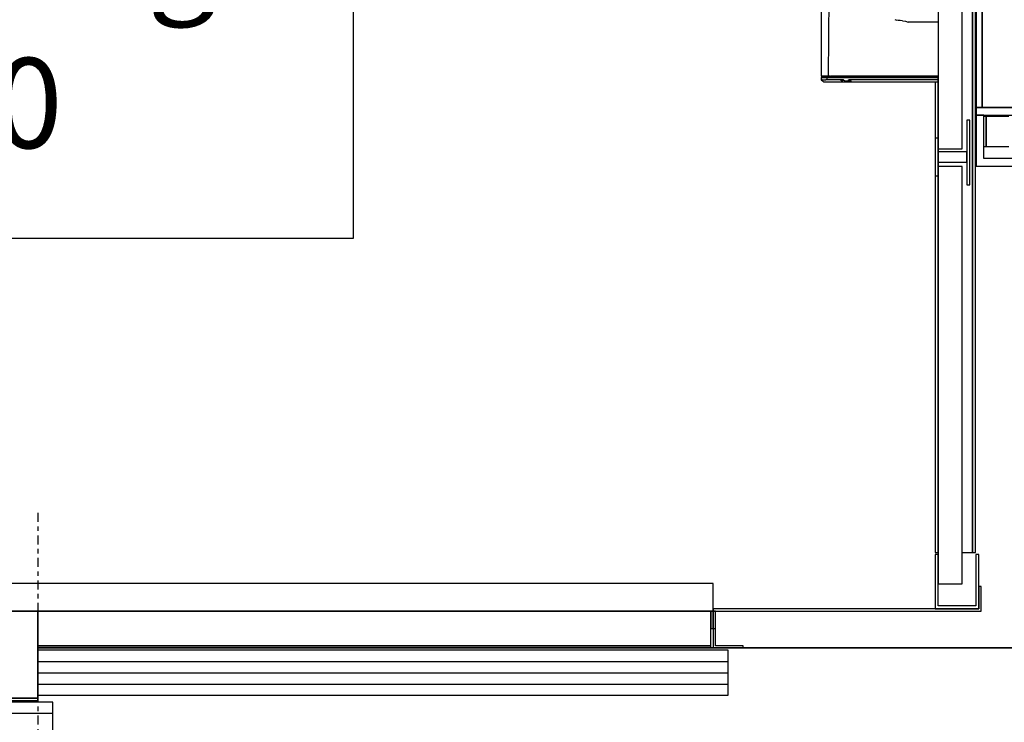
# Model space of a CAD drawing. Extents: x 5 to 3075, y 5 to 302.
# Drawn here: x 583 to 604, y 163 to 179 of the extents above; entities that cross this region are included whole.
import ezdxf

# ---------------------------------------------------------------- set-up
doc = ezdxf.new("R2010")
doc.units = 0
doc.header["$LTSCALE"] = 0.5
doc.header["$MEASUREMENT"] = 0
doc.linetypes.add('ACAD_ISO10W100', pattern=[18.5, 12, -3, 0.5, -3])
doc.layers.get('0').update_dxf_attribs({"linetype": 'CONTINUOUS'})
doc.layers.add('7', color=6, linetype='ACAD_ISO10W100')
doc.layers.add('8', color=3, linetype='CONTINUOUS')
doc.styles.add('LD', font='ARIALUNI.TTF')

# ---------------------------------------------------------------- blocks, each defined once
blk = doc.blocks.new('LD_20200403082141_000001A3')
for p, q in [((349.37, 757), (349.37, 477)), ((800.63, 757), (349.37, 757)), ((800.63, 477), (800.63, 757)), ((349.37, 477), (800.63, 477))]:
    blk.add_line(p, q)
at = {"insert": (575, 617), "char_height": 60, "attachment_point": 5, "style": 'LD'}
blk.add_mtext('\\fArial Unicode MS|b0|i0|u0;\\C256;Landing :\\P 0', dxfattribs=at)
blk = doc.blocks.new('LD_20200403082142_00000009')
for p, q in [((583.8, -310), (584.34, -310)), ((584.34, -372), (583.8, -372)), ((589.85, -372), (589.34, -372)), ((591, -372), (589.85, -372)), ((606, -372), (591, -372)), ((591, -372), (591, -392)), ((591, -392), (591, -372)), ((583.8, -392), (584.34, -392)), ((589.34, -392), (589.85, -392)), ((589.85, -392), (591, -392)), ((591, -392), (606, -392)), ((407.5, -726), (409, -726)), ((429, -726), (657, -726))]:
    blk.add_line(p, q)
blk = doc.blocks.new('LD_20200403082142_0000000A')
for p, q in [((-171.66, 366), (-171.66, -366)), ((-167.66, 366), (-167.66, -366)), ((-167.66, -366), (-167.66, 366)), ((-171.66, -366), (-171.66, -371)), ((-129.91, -366), (-171.66, -366)), ((-171.66, -366), (-167.66, -366)), ((-167.66, -366), (-143.57, -366)), ((-171.66, -371), (-129.91, -371)), ((-171.66, -371), (-171.66, -405)), ((-166.66, -371), (-171.66, -371)), ((-166.66, -400), (-166.66, -371)), ((-146.66, -400), (-166.66, -400)), ((-171.66, -405), (-146.66, -405))]:
    blk.add_line(p, q)
blk = doc.blocks.new('LD_20200403082142_00000016')
for p, q in [((1114, 36.3), (1114, 0)), ((1116, 36.3), (1114, 36.3)), ((1116, 2), (1116, 36.3)), ((1141, 36.3), (1141, 2)), ((1143, 36.3), (1141, 36.3)), ((1143, 0), (1143, 36.3)), ((1114, 0), (1143, 0)), ((1141, 2), (1116, 2))]:
    blk.add_line(p, q)
blk = doc.blocks.new('LD_20200403082142_00000017')
for p, q in [((966, 17), (66, 17)), ((966, -1.5), (966, 17)), ((1144.5, 15), (1143, 15)), ((1143, 15), (1143, 0)), ((1144.5, -1.5), (1144.5, 15)), ((1143, 0), (966, 0)), ((966, 0), (966, -1.5)), ((66, -1.5), (966, -1.5)), ((516, -1.5), (67.5, -1.5)), ((516, -59.5), (516, -1.5)), ((516, -1.5), (516, -24.5)), ((964.5, -1.5), (516, -1.5)), ((964.5, -1.5), (964.5, -13)), ((966, -1.5), (964.5, -1.5)), ((964.5, -24.5), (964.5, -1.5)), ((966, -13), (966, -1.5)), ((966, -1.5), (1144.5, -1.5)), ((966, -1.5), (966, -13)), ((967.5, -1.5), (966, -1.5)), ((967.5, -13), (967.5, -1.5)), ((964.5, -13), (966, -13)), ((966, -13), (966, -26)), ((966, -13), (967.5, -13)), ((967.5, -24.5), (967.5, -13)), ((516, -24.5), (516, -26)), ((964.5, -24.5), (516, -24.5)), ((516, -24.5), (964.5, -24.5)), ((516, -26), (964.5, -26)), ((964.5, -26), (964.5, -24.5)), ((966, -26), (986, -26)), ((986, -24.5), (967.5, -24.5)), ((986, -26), (986, -24.5)), ((516, -59.5), (67.5, -59.5)), ((67.5, -59.5), (516, -59.5)), ((67.5, -61), (516, -61)), ((516, -61), (516, -59.5))]:
    blk.add_line(p, q)
blk = doc.blocks.new('LD_20200403082142_00000018')
for p, q in [((24.8, 1362.5), (24.8, 37.5)), ((24.8, 37.5), (24.8, 1362.5)), ((26.8, 37.5), (26.8, 1362.5)), ((2, 1093.5), (2, 306.5)), ((18, 306.5), (18, 1093.5)), ((2, 354.93), (2, 354.93)), ((0, 351), (0, 313.5)), ((2, 313.5), (2, 354)), ((23, 325.5), (21, 325.5)), ((21, 325.5), (21, 282.5)), ((23, 282.5), (23, 325.5)), ((2, 313.5), (0, 313.5)), ((0, 313.5), (0, 288.5)), ((2, 288.5), (2, 313.5)), ((2, 306.5), (18, 306.5)), ((2, 306.5), (2, 304.5)), ((21, 304.5), (2, 304.5)), ((2, 304.5), (2, 297.5)), ((21, 297.5), (21, 304.5)), ((2, 297.5), (21, 297.5)), ((2, 297.5), (2, 294.8)), ((18, 294.8), (2, 294.8)), ((2, 294.8), (2, 16.8)), ((18, 16.8), (18, 294.8)), ((0, 288.5), (2, 288.5)), ((0, 288.5), (0, 37.5)), ((2, 37.5), (2, 288.5)), ((21, 282.5), (23, 282.5)), ((0, 37.5), (2, 37.5)), ((18, 37.5), (24.8, 37.5)), ((24.8, 37.5), (26.8, 37.5)), ((2, 16.8), (18, 16.8))]:
    blk.add_line(p, q)
blk = doc.blocks.new('LD_20200403082142_00000019')
for p, q in [((-76, 420.17), (-76, 354.93)), ((-70.93, 420.17), (-71.28, 354.93)), ((-27.04, 392.55), (-25.87, 392.27)), ((-24.67, 392.04), (-25.87, 392.27)), ((-23.43, 391.86), (-24.67, 392.04)), ((-21.75, 391.7), (-23.43, 391.86)), ((-21.75, 391.7), (-19.96, 391.62)), ((-19.96, 391.62), (-18, 390.89)), ((2, 390.89), (-18, 390.89)), ((-75.85, 354.93), (-76, 354.93)), ((-76, 354.93), (-75.75, 354.92)), ((-75.85, 354.93), (-75.45, 354.93)), ((-75.75, 354.92), (-75.5, 354.9)), ((-75.36, 354.9), (-75.5, 354.9)), ((-75.5, 354.9), (-75.48, 354)), ((-74.78, 354.93), (-75.45, 354.93)), ((-75.05, 354.9), (-75.36, 354.9)), ((-74.48, 354.9), (-75.05, 354.9)), ((-74.78, 354.93), (-73.86, 354.93)), ((-73.7, 354.9), (-74.48, 354.9)), ((-73.86, 354.93), (-72.69, 354.93)), ((-72.71, 354.9), (-73.7, 354.9)), ((-71.51, 354.9), (-72.71, 354.9)), ((-72.69, 354.93), (-71.28, 354.93)), ((-70.14, 354.9), (-71.51, 354.9)), ((-71.5, 354), (-71.51, 354.9)), ((-70.48, 354.93), (-71.28, 354.93)), ((-70.48, 354.93), (-69.64, 354.93)), ((-70.14, 354.9), (-68.6, 354.9)), ((-67.84, 354.93), (-69.64, 354.93)), ((-66.71, 354.9), (-68.6, 354.9)), ((-66.9, 354.93), (-67.84, 354.93)), ((-65.93, 354.93), (-66.9, 354.93)), ((-65.16, 354.9), (-66.71, 354.9)), ((-64.01, 354.93), (-65.93, 354.93)), ((-63.32, 354.9), (-65.16, 354.9)), ((-62.21, 354.93), (-64.01, 354.93)), ((-61.47, 354.9), (-63.32, 354.9)), ((-62.21, 354.93), (-60.38, 354.93)), ((-57.74, 354.9), (-61.47, 354.9)), ((-60.38, 354.93), (-54, 354.93)), ((-54, 354.9), (-57.74, 354.9)), ((2, 354.93), (-54, 354.93)), ((2, 354.9), (-54, 354.9)), ((-75.89, 354), (-76, 354)), ((-76, 354), (-75.98, 353.27)), ((-75.98, 353.27), (-75.96, 352.54)), ((-75.85, 352.54), (-75.96, 352.54)), ((-75.96, 352.54), (-75.19, 351.77)), ((-75.55, 354), (-75.89, 354)), ((-75.85, 352.54), (-75.13, 351.77)), ((-75.49, 352.54), (-75.85, 352.54)), ((-75.85, 352.54), (-75.02, 351.77)), ((-74.99, 354), (-75.55, 354)), ((-75.49, 352.54), (-74.9, 352.54)), ((-74.94, 351.77), (-75.49, 352.54)), ((-75.48, 354), (-75.37, 354)), ((-75.37, 354), (-75.03, 354)), ((-75.19, 351.77), (-74.42, 351)), ((-75.13, 351.77), (-75.17, 351.77)), ((-74.42, 351), (-75.17, 351.77)), ((-75.03, 354), (-74.46, 354)), ((-75.02, 351.77), (-74.94, 351.77)), ((-74.23, 354), (-74.99, 354)), ((-74.9, 352.54), (-74.07, 352.54)), ((-74.46, 354), (-73.69, 354)), ((-74.42, 351), (-74.36, 351)), ((-74.36, 351), (-74.18, 351)), ((-73.28, 354), (-74.23, 354)), ((-74.18, 351), (-74, 351)), ((-74.07, 352.54), (-73.01, 352.54)), ((-74, 351), (-73.46, 351)), ((-73.69, 354), (-72.7, 354)), ((-73.46, 351), (-72.92, 351)), ((-72.17, 354), (-73.28, 354)), ((-71.73, 352.54), (-73.01, 352.54)), ((-72.92, 351), (-72.27, 351)), ((-72.7, 354), (-71.5, 354)), ((-72.27, 351), (-71.22, 351)), ((-72.15, 353.27), (-72.17, 354)), ((-70.9, 354), (-72.17, 354)), ((-71.73, 352.54), (-72.15, 353.27)), ((-70.26, 352.54), (-71.73, 352.54)), ((-71.5, 354), (-70.88, 354)), ((-71.22, 351), (-70.63, 351)), ((-69.52, 354), (-70.9, 354)), ((-70.88, 354), (-70.13, 354)), ((-70.63, 351), (-69.99, 351)), ((-68.63, 352.54), (-70.26, 352.54)), ((-70.13, 354), (-68.59, 354)), ((-69.99, 351), (-69.32, 351)), ((-68.02, 354), (-69.52, 354)), ((-69.32, 351), (-68.61, 351)), ((-66.85, 352.54), (-68.63, 352.54)), ((-68.61, 351), (-67.86, 351)), ((-68.59, 354), (-66.98, 354)), ((-66.42, 354), (-68.02, 354)), ((-67.86, 351), (-66.67, 351)), ((-66.98, 354), (-65.15, 354)), ((-64.99, 352.54), (-66.85, 352.54)), ((-66.67, 351), (-64.59, 351)), ((-64.74, 354), (-66.42, 354)), ((-65.15, 354), (-63.32, 354)), ((-63.11, 352.54), (-64.99, 352.54)), ((-62.95, 354), (-64.74, 354)), ((-64.59, 351), (-62.86, 351)), ((-63.32, 354), (-61.47, 354)), ((-63.11, 352.54), (-62.08, 351.77)), ((-61.24, 352.54), (-63.11, 352.54)), ((-61.04, 354), (-62.95, 354)), ((-62.86, 351), (-60.21, 351)), ((-62.08, 351.77), (-61.24, 352.54)), ((-61.47, 354), (-57.74, 354)), ((-61.24, 352.54), (-60.26, 351.77)), ((-58.95, 354), (-61.04, 354)), ((-60.26, 351.77), (-59.36, 351.77)), ((-60.21, 351), (-59.32, 351)), ((-59.36, 351.77), (-58.16, 351.77)), ((-59.32, 351), (-57.55, 351)), ((-56.64, 354), (-58.95, 354)), ((-58.16, 351.77), (-57.57, 352.54)), ((-57.56, 351.77), (-58.16, 351.77)), ((-57.55, 351), (-58.16, 351.77)), ((-57.74, 354), (-54, 354)), ((-54, 352.54), (-57.57, 352.54)), ((-56.37, 351.77), (-57.57, 352.54)), ((-57.56, 351.77), (-56.37, 351.77)), ((-56.37, 351.77), (-57.55, 351)), ((-57.55, 351), (-55.78, 351)), ((-55.37, 354), (-56.64, 354)), ((-55.78, 351), (-56.37, 351.77)), ((-55.78, 351), (-54, 351)), ((-54, 354), (-55.37, 354)), ((-54, 354), (2, 354)), ((2, 354), (-54, 354)), ((1.96, 352.54), (-54, 352.54)), ((-54, 351), (1.92, 351)), ((1.92, 351), (1.96, 352.54)), ((1.96, 352.54), (2, 354))]:
    blk.add_line(p, q)
blk = doc.blocks.new('LD_20200403082142_0000001D')
for p, q in [((914.5, 70), (0, 70)), ((459.95, 68.5), (0.05, 68.5)), ((0.05, 68.5), (0.05, 38.5)), ((459.95, 38.5), (459.95, 68.5)), ((9.95, 34), (-449.95, 34)), ((0.05, 38.5), (459.95, 38.5)), ((9.95, 4), (9.95, 34))]:
    blk.add_line(p, q)
at = {"layer": '7'}
blk.add_line((0, 160), (0, -190), dxfattribs=at)
at = {"layer": '8'}
for p, q in [((0, 61), (460, 61)), ((0, 53.5), (460, 53.5)), ((0, 46), (460, 46)), ((-450, 26.5), (10, 26.5))]:
    blk.add_line(p, q, dxfattribs=at)

msp = doc.modelspace()

# ---------------------------------------------------------------- block references
at = {"xscale": 0.03333333333333333, "yscale": 0.03333333333333333, "zscale": 0.03333333333333333}
for name, p in [('LD_20200403082142_00000009', (584.378, 189.333)), ('LD_20200403082142_00000016', (565.811, 166)), ('LD_20200403082142_00000018', (602.945, 166)), ('LD_20200403082142_0000000A', (609.578, 189.333)), ('LD_20200403082142_00000019', (602.945, 166)), ('LD_20200403082141_000001A3', (563.333, 158.333)), ('LD_20200403082142_0000001D', (583.011, 162.8)), ('LD_20200403082142_00000017', (565.811, 166))]:
    msp.add_blockref(name, p, dxfattribs=at)

doc.saveas('drawing.dxf')
